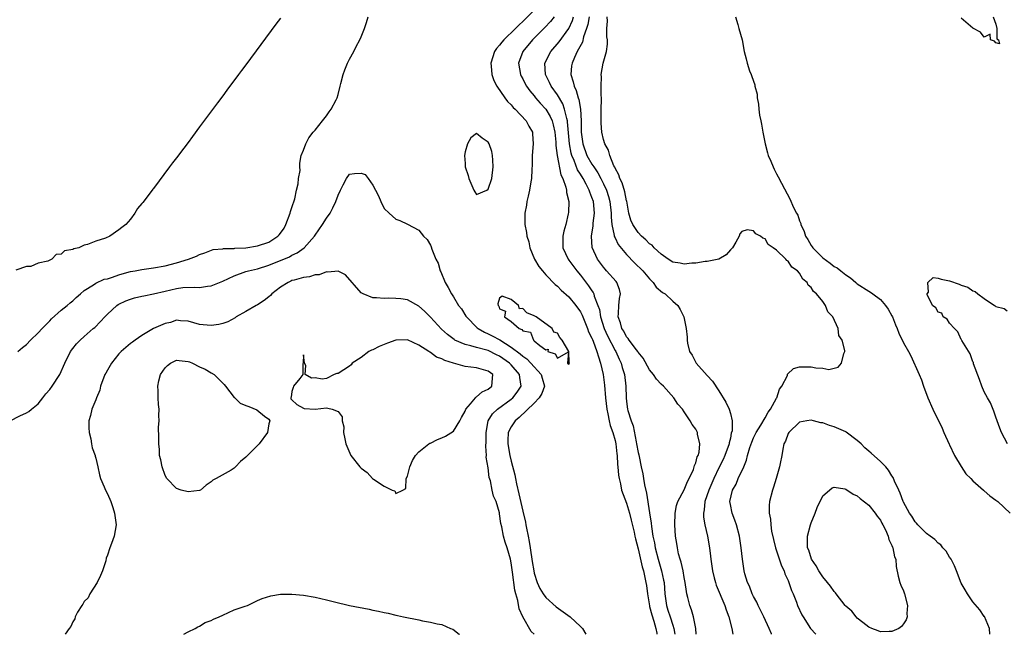
# Model space of a CAD drawing. Units: inches. Extents: x 2628000 to 2631000, y 1494000 to 1497000.
# Drawn here: x 2629438 to 2629608, y 1494000 to 1494107 of the extents above; entities that cross this region are included whole.
import ezdxf

# ---------------------------------------------------------------- set-up
doc = ezdxf.new("R2010")
doc.units = ezdxf.units.IN
doc.header["$MEASUREMENT"] = 0
doc.layers.add('LD26281494_2ft', color=236, linetype='Continuous')

msp = doc.modelspace()

# ---------------------------------------------------------------- linework, layer by layer
at = {"layer": 'LD26281494_2ft'}
for points, elevation in [([(2629527, 1494108.15), (2629525, 1494106.21), (2629524.36, 1494105.64), (2629523.74, 1494105), (2629521.72, 1494103), (2629521.39, 1494102.61), (2629521, 1494102.1), (2629520.47, 1494101.53), (2629520.13, 1494101), (2629519.46, 1494099), (2629519.54, 1494098.46), (2629519.63, 1494097), (2629519.97, 1494095.97), (2629520.49, 1494095), (2629521.87, 1494093), (2629522.35, 1494092.35), (2629523, 1494091.74), (2629523.33, 1494091.32), (2629523.68, 1494091), (2629525.6, 1494089), (2629526.07, 1494088.07), (2629526.7, 1494087), (2629526.72, 1494086.72), (2629526.8, 1494085), (2629526.63, 1494083), (2629526.62, 1494081.38), (2629526.58, 1494080.58), (2629526.53, 1494079), (2629526.42, 1494078.42), (2629526.2, 1494077), (2629525.93, 1494075.93), (2629525.74, 1494075), (2629525.65, 1494074.35), (2629525.39, 1494073), (2629525.37, 1494071), (2629525.65, 1494069.65), (2629525.72, 1494069), (2629526.03, 1494068.03), (2629526.22, 1494067), (2629527.02, 1494065), (2629527.77, 1494063.77), (2629528.4, 1494063), (2629529, 1494062.32), (2629530.63, 1494060.63), (2629531, 1494060.36), (2629531.66, 1494059.66), (2629533, 1494058.49), (2629534.21, 1494057), (2629535, 1494055.86), (2629535.29, 1494055.29), (2629535.4, 1494055), (2629536.23, 1494053), (2629536.43, 1494052.43), (2629537, 1494051.31), (2629537.08, 1494051.08), (2629537.22, 1494050.78), (2629537.87, 1494049), (2629538.11, 1494048.11), (2629538.51, 1494047), (2629538.94, 1494045), (2629539.18, 1494043.18), (2629539.36, 1494041), (2629539.56, 1494039), (2629539.77, 1494038.23), (2629540, 1494037), (2629540.17, 1494036.17), (2629540.63, 1494035), (2629541, 1494033.59), (2629541.13, 1494033), (2629541.29, 1494031.29), (2629541.35, 1494031), (2629541.42, 1494029.42), (2629541.48, 1494029), (2629541.58, 1494027.58), (2629541.7, 1494027), (2629541.94, 1494026.06), (2629542.15, 1494025), (2629543, 1494022.72), (2629543.49, 1494021), (2629543.81, 1494019.81), (2629544.31, 1494017.68), (2629544.46, 1494017), (2629544.55, 1494016.55), (2629545, 1494014.82), (2629545.69, 1494011.69), (2629545.91, 1494011), (2629546.34, 1494009), (2629546.43, 1494008.43), (2629546.6, 1494007), (2629546.95, 1494004.95), (2629547, 1494004.81), (2629547.37, 1494003.37), (2629547.74, 1494002.26), (2629548.1, 1494001), (2629548.22, 1494000.22), (2629548.26, 1494000)], 8016), ([(2629483, 1494106.8), (2629482.23, 1494105.77), (2629477, 1494098.71), (2629476.26, 1494097.74), (2629475.73, 1494097), (2629473.7, 1494094.3), (2629473, 1494093.32), (2629472.09, 1494092.09), (2629469, 1494087.95), (2629467.73, 1494086.27), (2629467, 1494085.26), (2629466.25, 1494084.25), (2629465, 1494082.58), (2629464.29, 1494081.71), (2629463.8, 1494081), (2629461, 1494077.27), (2629460.87, 1494077.13), (2629460.78, 1494077), (2629459.14, 1494074.86), (2629459, 1494074.66), (2629458.23, 1494073.77), (2629457.76, 1494073), (2629457, 1494071.96), (2629456.18, 1494071), (2629455.49, 1494070.51), (2629455, 1494070.11), (2629453.43, 1494069), (2629452.68, 1494068.68), (2629451, 1494068.12), (2629449.57, 1494067.57), (2629449, 1494067.45), (2629448.04, 1494067), (2629447.18, 1494066.82), (2629447, 1494066.71), (2629445.55, 1494066.45), (2629445, 1494065.89), (2629444.15, 1494065.85), (2629443.38, 1494065), (2629443, 1494064.84), (2629442.67, 1494064.68), (2629441, 1494064.34), (2629439.75, 1494063.75), (2629439, 1494063.72), (2629437.11, 1494063.11)], 8012), ([(2629437.51, 1494049), (2629438.29, 1494049.71), (2629439, 1494050.25), (2629439.7, 1494051), (2629441, 1494052.22), (2629441.7, 1494053), (2629442.34, 1494053.66), (2629443, 1494054.3), (2629443.34, 1494054.66), (2629445, 1494056.19), (2629446.04, 1494057), (2629446.53, 1494057.47), (2629447, 1494057.82), (2629447.62, 1494058.38), (2629448.36, 1494059), (2629449, 1494059.58), (2629450.57, 1494060.57), (2629451, 1494060.88), (2629452.47, 1494061.53), (2629453, 1494061.63), (2629453.89, 1494061.89), (2629455, 1494062.29), (2629455.54, 1494062.46), (2629457, 1494062.85), (2629457.84, 1494063), (2629459, 1494063.24), (2629461, 1494063.49), (2629463, 1494063.85), (2629465, 1494064.39), (2629467.05, 1494065), (2629468.48, 1494065.52), (2629469, 1494065.81), (2629469.88, 1494066.12), (2629471.32, 1494066.68), (2629473, 1494066.8), (2629473.14, 1494066.86), (2629475, 1494066.87), (2629475.1, 1494066.9), (2629477, 1494067), (2629479, 1494067.31), (2629481, 1494067.97), (2629482.56, 1494069), (2629482.77, 1494069.23), (2629483, 1494069.51), (2629483.64, 1494070.36), (2629483.96, 1494071), (2629484.7, 1494073), (2629484.73, 1494073.27), (2629485, 1494073.99), (2629485.48, 1494075.48), (2629485.81, 1494077), (2629486.1, 1494078.1), (2629486.14, 1494079), (2629486.41, 1494080.41), (2629486.34, 1494081), (2629486.35, 1494081.65), (2629486.62, 1494083), (2629487, 1494083.89), (2629487.38, 1494085), (2629487.94, 1494086.06), (2629488.69, 1494087), (2629489, 1494087.36), (2629490.28, 1494089), (2629491, 1494089.88), (2629491.45, 1494090.55), (2629491.78, 1494091), (2629492.65, 1494092.65), (2629492.81, 1494093), (2629493, 1494093.56), (2629493.38, 1494095), (2629493.47, 1494095.47), (2629493.86, 1494097), (2629494.16, 1494097.84), (2629494.64, 1494099), (2629495, 1494099.66), (2629495.7, 1494101), (2629496.1, 1494101.9), (2629496.76, 1494103), (2629497, 1494103.54), (2629497.58, 1494105), (2629497.94, 1494106.06), (2629498.19, 1494107)], 8014), ([(2629530.45, 1494107), (2629529.81, 1494106.19), (2629528.84, 1494105.16), (2629526.68, 1494103), (2629525.01, 1494101), (2629524.26, 1494099), (2629524.61, 1494097), (2629524.73, 1494096.73), (2629525, 1494096.27), (2629525.43, 1494095.43), (2629525.67, 1494095), (2629526.21, 1494094.21), (2629527, 1494093.3), (2629527.24, 1494093), (2629528.05, 1494092.05), (2629529, 1494091), (2629529.76, 1494089.76), (2629530.08, 1494089), (2629530.29, 1494088.29), (2629530.57, 1494087), (2629530.73, 1494085.27), (2629530.74, 1494084.74), (2629530.97, 1494083), (2629531.61, 1494079.61), (2629531.94, 1494079), (2629532.5, 1494077.5), (2629532.58, 1494077), (2629532.58, 1494076.58), (2629532.97, 1494075), (2629532.91, 1494073.09), (2629532.88, 1494072.88), (2629532.45, 1494071), (2629532.11, 1494069.89), (2629531.97, 1494069), (2629531.97, 1494067.97), (2629531.95, 1494067), (2629532.85, 1494065), (2629533, 1494064.82), (2629534.36, 1494063), (2629535, 1494062.24), (2629536.41, 1494060.41), (2629537, 1494059.51), (2629537.22, 1494059.22), (2629537.32, 1494059), (2629537.4, 1494058.6), (2629538.02, 1494057), (2629538.28, 1494056.28), (2629538.46, 1494055), (2629539.13, 1494053), (2629539.72, 1494051.72), (2629541, 1494049.2), (2629541.13, 1494049), (2629541.7, 1494047.7), (2629542.07, 1494047), (2629542.25, 1494046.25), (2629542.66, 1494045), (2629542.89, 1494043), (2629542.93, 1494041), (2629543, 1494040.35), (2629543.19, 1494039), (2629543.24, 1494038.76), (2629543.79, 1494037), (2629544.12, 1494036.12), (2629544.66, 1494033.34), (2629544.74, 1494033), (2629545, 1494031.53), (2629545.12, 1494031.12), (2629545.16, 1494030.84), (2629545.55, 1494029), (2629545.83, 1494027.83), (2629545.94, 1494027), (2629546.12, 1494025.88), (2629546.47, 1494024.47), (2629546.96, 1494021.04), (2629547.25, 1494019.25), (2629547.3, 1494018.7), (2629547.58, 1494017), (2629547.83, 1494015.83), (2629547.96, 1494015), (2629548.48, 1494013), (2629549.07, 1494011), (2629549.41, 1494009.41), (2629549.49, 1494009), (2629549.63, 1494007), (2629549.9, 1494005), (2629550.18, 1494004.18), (2629550.54, 1494003), (2629551, 1494001.57), (2629551.2, 1494001), (2629551.39, 1494000)], 8018), ([(2629555.09, 1494000), (2629555.01, 1494001), (2629554.59, 1494003), (2629554.24, 1494004.24), (2629553.94, 1494005), (2629553.63, 1494006.37), (2629553.46, 1494007), (2629553.39, 1494007.39), (2629553.17, 1494009), (2629553, 1494009.84), (2629552.8, 1494011), (2629552.49, 1494012.5), (2629552.31, 1494013), (2629552.03, 1494013.97), (2629551.82, 1494015), (2629551.73, 1494015.73), (2629551.51, 1494017), (2629551.36, 1494019), (2629551.41, 1494021), (2629551.67, 1494022.33), (2629551.9, 1494023), (2629553, 1494025.05), (2629553.54, 1494026.46), (2629553.85, 1494027), (2629554.59, 1494028.59), (2629554.73, 1494029), (2629554.76, 1494029.24), (2629555, 1494029.73), (2629555.25, 1494030.75), (2629555.4, 1494031), (2629555.58, 1494031.58), (2629555.72, 1494033), (2629555.32, 1494034.68), (2629555.29, 1494035), (2629555, 1494035.55), (2629554.38, 1494036.38), (2629554.03, 1494037), (2629553, 1494038.57), (2629552.69, 1494039), (2629551.9, 1494039.9), (2629551.2, 1494041), (2629549.4, 1494043), (2629549, 1494043.35), (2629548.2, 1494044.2), (2629547.68, 1494045), (2629547, 1494045.83), (2629545.87, 1494047.87), (2629545, 1494048.9), (2629544.94, 1494049), (2629544.71, 1494049.29), (2629543.44, 1494051), (2629543.29, 1494051.29), (2629543, 1494051.55), (2629542.52, 1494052.52), (2629542.19, 1494053), (2629541.97, 1494053.97), (2629541.54, 1494055), (2629541.61, 1494055.61), (2629541.66, 1494057), (2629541.78, 1494058.22), (2629541.93, 1494059), (2629541.76, 1494059.76), (2629541.3, 1494061), (2629541.17, 1494061.17), (2629539.55, 1494063), (2629539.28, 1494063.28), (2629539, 1494063.61), (2629537.94, 1494065), (2629537.04, 1494067.04), (2629536.93, 1494069), (2629537.23, 1494070.77), (2629537.23, 1494071.23), (2629537.43, 1494073), (2629537.24, 1494075), (2629537, 1494075.73), (2629536.62, 1494076.62), (2629536.51, 1494077), (2629536, 1494078), (2629535.45, 1494079), (2629535, 1494079.75), (2629534.5, 1494080.5), (2629533.91, 1494082.09), (2629533.5, 1494083), (2629533.38, 1494083.38), (2629533.09, 1494085), (2629532.79, 1494088.79), (2629532.75, 1494089), (2629532.62, 1494089.38), (2629532.27, 1494091), (2629531.94, 1494091.94), (2629531, 1494093.51), (2629529.95, 1494095), (2629529.66, 1494095.66), (2629528.94, 1494097), (2629528.84, 1494099), (2629529.86, 1494101), (2629531.29, 1494102.71), (2629532.98, 1494105.02), (2629533.63, 1494106.37), (2629533.82, 1494107)], 8020), ([(2629536.53, 1494107), (2629536.3, 1494105.7), (2629536.07, 1494105), (2629535.56, 1494103.55), (2629535.35, 1494102.65), (2629534.46, 1494101), (2629533.97, 1494099.97), (2629533.55, 1494099), (2629533.48, 1494098.52), (2629533.34, 1494097), (2629533.77, 1494095.77), (2629533.89, 1494095), (2629534.27, 1494094.27), (2629534.6, 1494093), (2629534.71, 1494092.71), (2629535, 1494091), (2629535.12, 1494089), (2629535.15, 1494087), (2629535.41, 1494085), (2629536.14, 1494083), (2629537, 1494081.49), (2629537.31, 1494081), (2629538, 1494080), (2629538.52, 1494079), (2629539, 1494078.05), (2629539.5, 1494077), (2629539.87, 1494075.87), (2629540.1, 1494075), (2629540.33, 1494073), (2629540.31, 1494072.31), (2629540.44, 1494071), (2629540.86, 1494069.14), (2629540.87, 1494069), (2629540.89, 1494068.89), (2629541, 1494068.7), (2629541.56, 1494067.56), (2629543, 1494065.83), (2629544.39, 1494064.39), (2629545.81, 1494063), (2629547, 1494061.58), (2629547.61, 1494061), (2629548.14, 1494060.14), (2629549.25, 1494059.25), (2629549.69, 1494059), (2629551, 1494057.71), (2629551.87, 1494057), (2629552.28, 1494056.28), (2629552.94, 1494055), (2629553.33, 1494053), (2629553.49, 1494051.49), (2629553.48, 1494051), (2629553.54, 1494050.46), (2629553.9, 1494049), (2629554.36, 1494048.36), (2629555.04, 1494047), (2629557, 1494044.85), (2629557.9, 1494043.9), (2629559, 1494042.17), (2629560.21, 1494040.21), (2629560.77, 1494039), (2629561, 1494038.26), (2629561.31, 1494037), (2629561.29, 1494035.29), (2629561.16, 1494034.84), (2629561, 1494034.01), (2629560.8, 1494033.2), (2629560.78, 1494033), (2629560.06, 1494031), (2629559.73, 1494030.27), (2629559, 1494028.84), (2629558.11, 1494027), (2629557.25, 1494025), (2629556.57, 1494023), (2629556.43, 1494021.57), (2629556.31, 1494021), (2629556.33, 1494020.33), (2629556.55, 1494019), (2629557.01, 1494017), (2629557.38, 1494015), (2629557.57, 1494013.57), (2629557.62, 1494013), (2629557.9, 1494011), (2629558.21, 1494009.79), (2629558.39, 1494009), (2629558.53, 1494008.53), (2629560.03, 1494005), (2629560.26, 1494004.26), (2629560.74, 1494003), (2629561.25, 1494001), (2629561.4, 1494000)], 8022), ([(2629568.15, 1494000), (2629568.1, 1494000.1), (2629567.72, 1494001), (2629566.79, 1494003), (2629566.21, 1494004.21), (2629565.8, 1494005), (2629565.57, 1494005.57), (2629565, 1494006.57), (2629564.79, 1494007), (2629564.32, 1494008.32), (2629563.98, 1494009), (2629563.51, 1494010.49), (2629563.38, 1494011), (2629563.07, 1494013), (2629562.87, 1494015), (2629562.56, 1494017), (2629562.03, 1494019), (2629561.77, 1494019.77), (2629561.3, 1494021), (2629561, 1494022.51), (2629560.92, 1494023), (2629561.38, 1494025), (2629561.97, 1494026.03), (2629562.37, 1494027), (2629563.32, 1494029), (2629563.8, 1494030.2), (2629563.99, 1494031), (2629564.38, 1494032.38), (2629564.69, 1494033.31), (2629565, 1494034.04), (2629565.47, 1494035), (2629566.26, 1494036.26), (2629567, 1494037.52), (2629567.53, 1494038.47), (2629567.95, 1494039), (2629569, 1494040.9), (2629569.07, 1494041), (2629569.51, 1494042.49), (2629569.94, 1494043), (2629570.88, 1494044.88), (2629570.92, 1494045.08), (2629571.96, 1494046.04), (2629573, 1494046.35), (2629574.35, 1494046.35), (2629575, 1494046.37), (2629575.83, 1494046.17), (2629577, 1494046.1), (2629578.08, 1494045.92), (2629579.7, 1494046.3), (2629580.27, 1494047), (2629580.64, 1494048.64), (2629580.81, 1494049), (2629580.82, 1494049.18), (2629580.4, 1494051), (2629579.8, 1494051.8), (2629579.65, 1494053), (2629578.78, 1494055), (2629577.91, 1494055.91), (2629577.51, 1494057), (2629577, 1494057.68), (2629575.9, 1494059), (2629575.4, 1494059.4), (2629575, 1494060.12), (2629574.49, 1494060.49), (2629574.28, 1494061), (2629573.54, 1494061.54), (2629573, 1494062.61), (2629572.64, 1494063), (2629571.62, 1494063.62), (2629571, 1494064.68), (2629570.78, 1494064.78), (2629570.62, 1494065), (2629569, 1494066.56), (2629568.44, 1494067), (2629567.57, 1494067.57), (2629567, 1494068.52), (2629566.63, 1494068.63), (2629566.2, 1494069), (2629565.39, 1494069.39), (2629565, 1494069.91), (2629563.89, 1494070.11), (2629563, 1494069.81), (2629562.62, 1494069.38), (2629562.51, 1494069), (2629561.94, 1494067.94), (2629561.38, 1494067), (2629561.21, 1494066.79), (2629561, 1494066.64), (2629560.25, 1494065.75), (2629559, 1494065), (2629557, 1494064.59), (2629556.6, 1494064.6), (2629555, 1494064.34), (2629554.34, 1494064.34), (2629553, 1494064.16), (2629552.31, 1494064.31), (2629551, 1494064.52), (2629550.23, 1494065), (2629549, 1494065.89), (2629547.8, 1494067), (2629547.42, 1494067.42), (2629547, 1494067.7), (2629546.36, 1494068.36), (2629545.61, 1494069), (2629545, 1494069.63), (2629544.07, 1494071), (2629543.76, 1494071.76), (2629543.4, 1494073), (2629543.04, 1494075.04), (2629543, 1494075.14), (2629542.69, 1494076.69), (2629542.23, 1494078.23), (2629541.83, 1494079), (2629541.66, 1494079.66), (2629541, 1494080.79), (2629540.94, 1494080.94), (2629540.79, 1494081.21), (2629540.08, 1494083), (2629539.89, 1494083.89), (2629539.23, 1494085), (2629539, 1494085.73), (2629538.73, 1494087), (2629538.58, 1494088.58), (2629538.57, 1494089), (2629538.59, 1494091), (2629538.67, 1494092.67), (2629538.64, 1494093), (2629538.58, 1494093.42), (2629538.59, 1494095), (2629538.64, 1494096.64), (2629538.61, 1494097), (2629538.97, 1494099), (2629539.54, 1494101), (2629539.72, 1494102.28), (2629539.68, 1494103), (2629539.56, 1494103.56), (2629539.58, 1494105), (2629539.71, 1494106.29), (2629539.64, 1494107)], 8024), ([(2629561.9, 1494107), (2629562.31, 1494105.69), (2629562.47, 1494105), (2629563.02, 1494103.02), (2629563.41, 1494101), (2629563.73, 1494099.73), (2629563.89, 1494099), (2629564.33, 1494097.67), (2629564.57, 1494097), (2629564.7, 1494096.7), (2629565.22, 1494095.22), (2629565.26, 1494095), (2629565.61, 1494093.61), (2629565.66, 1494093), (2629565.88, 1494091.88), (2629565.93, 1494091), (2629566.05, 1494089.95), (2629566.26, 1494089), (2629566.41, 1494088.41), (2629566.63, 1494087), (2629567.01, 1494085), (2629567.42, 1494083.42), (2629567.56, 1494083), (2629567.98, 1494082.02), (2629568.4, 1494081), (2629568.59, 1494080.59), (2629569, 1494079.78), (2629569.28, 1494079.28), (2629569.83, 1494078.17), (2629571.34, 1494075.34), (2629571.9, 1494074.1), (2629572.47, 1494073), (2629572.66, 1494072.66), (2629573, 1494071.65), (2629573.19, 1494071.19), (2629573.23, 1494071), (2629573.8, 1494069.8), (2629574.01, 1494069), (2629574.4, 1494068.4), (2629575, 1494067.39), (2629575.18, 1494067.18), (2629575.28, 1494067), (2629577, 1494065.27), (2629578.32, 1494064.32), (2629579, 1494063.75), (2629579.51, 1494063.51), (2629580.16, 1494063), (2629581, 1494062.31), (2629581.79, 1494061.79), (2629582.73, 1494061), (2629583, 1494060.76), (2629585, 1494059.46), (2629585.29, 1494059.29), (2629585.71, 1494059), (2629587, 1494058.04), (2629587.86, 1494057), (2629588.34, 1494056.34), (2629589, 1494055.19), (2629589.09, 1494055), (2629589.62, 1494053.62), (2629589.92, 1494053), (2629590.21, 1494052.21), (2629591, 1494050.52), (2629591.87, 1494049), (2629592.29, 1494048.29), (2629593.72, 1494045), (2629594.1, 1494044.1), (2629594.45, 1494043), (2629595.21, 1494041), (2629596.08, 1494039), (2629597.7, 1494035.7), (2629598, 1494035), (2629598.94, 1494032.94), (2629599, 1494032.84), (2629599.84, 1494031), (2629601, 1494029.07), (2629601.83, 1494027.83), (2629602.65, 1494027), (2629603, 1494026.62), (2629604.86, 1494025), (2629604.92, 1494024.92), (2629605, 1494024.88), (2629605.99, 1494023.99), (2629607, 1494023.27), (2629607.34, 1494023), (2629609.47, 1494021)], 8026), ([(2629606.53, 1494107), (2629607, 1494105.74), (2629607.2, 1494105), (2629607.18, 1494103.18), (2629607.47, 1494103), (2629607.64, 1494102.36), (2629607, 1494102.51), (2629606.78, 1494102.78), (2629606.07, 1494103), (2629606, 1494104), (2629605, 1494103.5), (2629604.34, 1494104.34), (2629603, 1494105.07), (2629601, 1494106.79)], 8026), ([(2629436.18, 1494037), (2629437.84, 1494037.84), (2629439, 1494038.37), (2629439.4, 1494038.6), (2629439.83, 1494039), (2629441, 1494039.97), (2629441.84, 1494041), (2629442.33, 1494041.67), (2629443, 1494042.45), (2629443.44, 1494043), (2629444.74, 1494045), (2629445.64, 1494047), (2629446.61, 1494049), (2629447, 1494049.52), (2629447.67, 1494050.33), (2629448.3, 1494051), (2629449, 1494051.61), (2629450.55, 1494053), (2629450.8, 1494053.2), (2629451.81, 1494054.19), (2629452.54, 1494055), (2629453, 1494055.46), (2629454.67, 1494057), (2629454.86, 1494057.14), (2629455, 1494057.22), (2629456.21, 1494057.79), (2629457, 1494058.11), (2629457.7, 1494058.3), (2629459, 1494058.59), (2629459.32, 1494058.68), (2629461, 1494058.99), (2629463, 1494059.49), (2629465, 1494059.94), (2629466.08, 1494060.08), (2629468.19, 1494060.19), (2629469, 1494060.12), (2629470.34, 1494060.34), (2629471, 1494060.37), (2629473, 1494061.18), (2629475, 1494062.11), (2629477, 1494062.86), (2629477.49, 1494063), (2629479, 1494063.35), (2629481, 1494063.98), (2629484.57, 1494065.43), (2629485, 1494065.7), (2629485.91, 1494066.09), (2629487.14, 1494067), (2629488.9, 1494069), (2629489, 1494069.17), (2629490.29, 1494071), (2629491, 1494072.13), (2629491.62, 1494073), (2629492.09, 1494073.91), (2629492.61, 1494075), (2629493, 1494076.12), (2629493.41, 1494077), (2629493.88, 1494077.88), (2629494.44, 1494079), (2629495, 1494079.72), (2629495.85, 1494079.85), (2629497, 1494079.94), (2629497.67, 1494079.67), (2629498.2, 1494079), (2629499, 1494077.86), (2629499.48, 1494077), (2629499.98, 1494075.98), (2629500.4, 1494075), (2629501, 1494073.79), (2629501.84, 1494073), (2629502.45, 1494072.45), (2629503, 1494071.92), (2629503.69, 1494071.69), (2629505, 1494071.11), (2629507, 1494070.06), (2629507.8, 1494069), (2629508.41, 1494068.41), (2629509, 1494067.45), (2629509.14, 1494067.14), (2629509.24, 1494066.76), (2629509.96, 1494065), (2629510.32, 1494064.32), (2629510.71, 1494063), (2629510.82, 1494062.82), (2629511.54, 1494061), (2629512.09, 1494060.09), (2629512.63, 1494059), (2629513, 1494058.46), (2629513.89, 1494057), (2629514.38, 1494056.38), (2629515.16, 1494055.16), (2629515.24, 1494055), (2629517.11, 1494053.11), (2629517.25, 1494053), (2629518.35, 1494052.35), (2629519, 1494052.1), (2629519.72, 1494051.72), (2629521.01, 1494051.01), (2629523, 1494049.78), (2629524.58, 1494048.58), (2629525, 1494048.21), (2629525.72, 1494047.72), (2629526.43, 1494047), (2629528.22, 1494045), (2629528.37, 1494044.37), (2629528.78, 1494043), (2629528.29, 1494041.71), (2629527.87, 1494041), (2629527, 1494040.06), (2629524.41, 1494037.59), (2629523.7, 1494037), (2629523, 1494035.96), (2629522.5, 1494035), (2629522.4, 1494033.6), (2629522.39, 1494033), (2629522.75, 1494031), (2629523, 1494029.99), (2629523.64, 1494027.65), (2629523.73, 1494027), (2629523.91, 1494026.09), (2629524.34, 1494024.34), (2629525, 1494021.35), (2629525.46, 1494019.46), (2629525.52, 1494019), (2629525.63, 1494018.37), (2629525.92, 1494017), (2629526.09, 1494016.09), (2629526.28, 1494015), (2629526.62, 1494012.62), (2629526.9, 1494011), (2629527, 1494010.59), (2629527.53, 1494009), (2629527.96, 1494007.96), (2629528.56, 1494007), (2629529, 1494006.36), (2629530.78, 1494004.78), (2629533.21, 1494003), (2629535, 1494001.37), (2629535.35, 1494001), (2629535.92, 1494000)], 8016), ([(2629526.98, 1494000), (2629526.48, 1494000.48), (2629525.02, 1494003.02), (2629524.4, 1494004.4), (2629524.13, 1494005.87), (2629523.8, 1494007), (2629523.64, 1494007.64), (2629523.23, 1494010.77), (2629523.16, 1494011.16), (2629523, 1494012.36), (2629522.86, 1494013), (2629522.3, 1494015), (2629521.97, 1494015.97), (2629521.68, 1494017), (2629521.36, 1494018.64), (2629521.2, 1494019.2), (2629521, 1494020.87), (2629520.96, 1494021.04), (2629520.37, 1494023), (2629519.96, 1494023.96), (2629519.72, 1494025), (2629519.39, 1494026.61), (2629519.19, 1494027.19), (2629519, 1494028.87), (2629518.69, 1494030.69), (2629518.73, 1494031), (2629518.58, 1494032.58), (2629518.64, 1494033.36), (2629518.64, 1494035), (2629519.03, 1494037), (2629519.77, 1494038.23), (2629520.6, 1494039), (2629523, 1494040.76), (2629523.28, 1494041), (2629524.05, 1494041.95), (2629524.73, 1494043), (2629524.48, 1494044.48), (2629524.46, 1494045), (2629523, 1494046.7), (2629522.72, 1494047), (2629521, 1494048.22), (2629520.46, 1494048.46), (2629519, 1494049.16), (2629518.76, 1494049.24), (2629517, 1494049.68), (2629515.99, 1494050.01), (2629515, 1494050.21), (2629513.25, 1494051), (2629513.09, 1494051.09), (2629511.96, 1494051.96), (2629510.91, 1494052.91), (2629509, 1494054.99), (2629507.98, 1494055.98), (2629507, 1494056.87), (2629505, 1494057.95), (2629503.88, 1494058.12), (2629503, 1494058.22), (2629501.74, 1494058.26), (2629501, 1494058.18), (2629499.67, 1494058.33), (2629499, 1494058.3), (2629497.32, 1494059), (2629497.11, 1494059.11), (2629497, 1494059.19), (2629494.28, 1494062.28), (2629493, 1494062.94), (2629491.24, 1494062.76), (2629491, 1494062.82), (2629489.69, 1494062.31), (2629489, 1494062.29), (2629488.03, 1494061.97), (2629487, 1494061.82), (2629485.4, 1494061.4), (2629485, 1494061.29), (2629484.79, 1494061.21), (2629484.34, 1494061), (2629483, 1494060.16), (2629481.49, 1494059), (2629481.27, 1494058.73), (2629481, 1494058.5), (2629480.16, 1494057.84), (2629479, 1494057.12), (2629478.77, 1494057), (2629477, 1494055.93), (2629475.35, 1494055), (2629475.15, 1494054.85), (2629473.86, 1494054.14), (2629473, 1494053.86), (2629472.31, 1494053.69), (2629471, 1494053.5), (2629469.62, 1494053.62), (2629469, 1494053.7), (2629468, 1494054), (2629467, 1494054.26), (2629465.66, 1494054.34), (2629465, 1494054.42), (2629463.97, 1494054.03), (2629463, 1494053.85), (2629461, 1494052.98), (2629459, 1494051.8), (2629457.84, 1494051), (2629457.36, 1494050.64), (2629457, 1494050.39), (2629455.38, 1494049), (2629455, 1494048.63), (2629453.72, 1494047), (2629453, 1494045.79), (2629452.72, 1494045.28), (2629452.59, 1494045), (2629451.83, 1494043), (2629451.67, 1494042.33), (2629451.12, 1494041), (2629451, 1494040.63), (2629450.3, 1494039), (2629450.08, 1494037.92), (2629449.78, 1494037), (2629449.79, 1494035.79), (2629449.83, 1494035), (2629450.11, 1494033.89), (2629450.26, 1494033), (2629450.34, 1494032.34), (2629450.87, 1494031), (2629450.87, 1494030.87), (2629451, 1494030.5), (2629451.35, 1494029), (2629451.62, 1494027.62), (2629451.81, 1494027), (2629452.45, 1494025.55), (2629452.67, 1494025), (2629453, 1494024.37), (2629453.58, 1494023), (2629453.95, 1494021.95), (2629454.24, 1494021), (2629454.52, 1494019), (2629454.19, 1494017), (2629453.74, 1494015.74), (2629453.44, 1494015), (2629453, 1494013.69), (2629452.81, 1494013.19), (2629452.73, 1494012.73), (2629452.18, 1494011), (2629451.82, 1494010.18), (2629451.24, 1494009), (2629449.95, 1494007), (2629449.66, 1494006.34), (2629449, 1494005.67), (2629448.75, 1494005.25), (2629448.56, 1494005), (2629447.84, 1494003.84), (2629447.42, 1494003), (2629447.34, 1494002.66), (2629447, 1494002.18), (2629446.67, 1494001.33), (2629446.4, 1494001), (2629445.71, 1494000)], 8018), ([(2629609.03, 1494033), (2629607.99, 1494035), (2629607.73, 1494035.73), (2629607, 1494037.64), (2629606.67, 1494038.67), (2629606.1, 1494040.1), (2629605.59, 1494041), (2629605, 1494042), (2629604.56, 1494043), (2629604.17, 1494044.17), (2629603.15, 1494046.85), (2629603.11, 1494047.11), (2629603, 1494047.25), (2629602.58, 1494048.58), (2629601.09, 1494050.91), (2629601.04, 1494051.04), (2629601, 1494051.07), (2629600.45, 1494052.45), (2629599.83, 1494053), (2629599, 1494053.92), (2629598.6, 1494054.6), (2629597.88, 1494055), (2629597.64, 1494055.64), (2629597, 1494055.85), (2629596.58, 1494056.58), (2629596.01, 1494057), (2629595.12, 1494058.88), (2629595.11, 1494059), (2629595.31, 1494059.31), (2629595.23, 1494061), (2629596.15, 1494061.85), (2629597, 1494061.73), (2629597.56, 1494061.56), (2629599, 1494061.26), (2629600.67, 1494060.67), (2629601, 1494060.53), (2629602.14, 1494060.14), (2629603, 1494059.55), (2629603.43, 1494059.43), (2629603.91, 1494059), (2629605, 1494058.21), (2629606.75, 1494057), (2629606.91, 1494056.91), (2629607, 1494056.82), (2629608.47, 1494056.47), (2629609, 1494056.08)], 8028), ([(2629605.96, 1494000), (2629605.94, 1494001), (2629605.06, 1494003.06), (2629605, 1494003.11), (2629604.23, 1494004.23), (2629603, 1494005.6), (2629602.07, 1494007), (2629601.69, 1494007.69), (2629601, 1494008.85), (2629600.21, 1494011), (2629599.85, 1494011.85), (2629599.27, 1494013), (2629599, 1494013.36), (2629598.39, 1494014.39), (2629597.83, 1494015), (2629597.49, 1494015.49), (2629597, 1494015.8), (2629596.42, 1494016.43), (2629595.62, 1494017), (2629595, 1494017.49), (2629593.47, 1494019), (2629593.28, 1494019.28), (2629593, 1494019.52), (2629592.45, 1494020.45), (2629592.05, 1494021), (2629591, 1494022.89), (2629590.95, 1494023), (2629590.45, 1494024.45), (2629590.18, 1494025), (2629589.47, 1494026.53), (2629589.2, 1494027.2), (2629589, 1494027.46), (2629588.42, 1494028.42), (2629587.95, 1494029), (2629587, 1494029.97), (2629585.41, 1494031.41), (2629585, 1494031.74), (2629584.32, 1494032.32), (2629583.66, 1494033), (2629583, 1494033.6), (2629581.06, 1494035.06), (2629581, 1494035.09), (2629579, 1494035.98), (2629578.18, 1494036.17), (2629577, 1494036.63), (2629576.66, 1494036.65), (2629575.41, 1494037), (2629575, 1494037.1), (2629574.27, 1494037), (2629573, 1494036.78), (2629571.1, 1494035), (2629571, 1494034.82), (2629570.53, 1494033.47), (2629570.28, 1494033), (2629570.07, 1494032.07), (2629569.89, 1494031), (2629569.63, 1494029.63), (2629569.53, 1494029), (2629568.96, 1494027), (2629568.49, 1494025.51), (2629568.29, 1494025), (2629567.77, 1494023), (2629567.69, 1494022.31), (2629567.71, 1494021), (2629567.95, 1494019.95), (2629567.98, 1494019), (2629568.14, 1494017.86), (2629568.84, 1494015), (2629569.88, 1494011.87), (2629570.32, 1494011), (2629570.46, 1494010.46), (2629571, 1494009.33), (2629571.14, 1494009), (2629571.58, 1494007.58), (2629571.85, 1494007), (2629572.44, 1494005.56), (2629572.64, 1494005), (2629573.38, 1494003.38), (2629573.59, 1494003), (2629574.89, 1494001), (2629575.78, 1494000)], 8026), ([(2629466.25, 1494000), (2629467, 1494000.41), (2629468.23, 1494001), (2629468.69, 1494001.31), (2629469, 1494001.42), (2629469.98, 1494002.02), (2629471, 1494002.42), (2629471.39, 1494002.61), (2629472.38, 1494003), (2629473, 1494003.33), (2629475, 1494004.24), (2629476.89, 1494004.89), (2629477.28, 1494005), (2629479, 1494005.84), (2629479.81, 1494006.19), (2629481.34, 1494006.66), (2629483, 1494006.94), (2629485, 1494006.96), (2629487, 1494006.78), (2629489, 1494006.44), (2629491, 1494005.98), (2629492.37, 1494005.63), (2629494.99, 1494005), (2629498.36, 1494004.36), (2629499, 1494004.21), (2629500.01, 1494004.01), (2629501, 1494003.78), (2629501.65, 1494003.65), (2629503, 1494003.32), (2629503.27, 1494003.27), (2629504.31, 1494003), (2629507, 1494002.49), (2629507.65, 1494002.35), (2629509, 1494002.12), (2629510.17, 1494001.83), (2629511, 1494001.69), (2629512.48, 1494001), (2629512.87, 1494000.87), (2629514.01, 1494000.01), (2629514.02, 1494000)], 8020)]:
    msp.add_lwpolyline(points, dxfattribs=dict(at, elevation=elevation))
for points, elevation in [([(2629515.05, 1494081), (2629515.52, 1494079.52), (2629515.63, 1494079), (2629516.52, 1494077), (2629516.69, 1494076.69), (2629517, 1494076.22), (2629518.76, 1494077), (2629519, 1494077.16), (2629519.62, 1494079), (2629519.89, 1494081), (2629519.8, 1494082.2), (2629519.78, 1494083), (2629519.65, 1494083.66), (2629519.16, 1494085), (2629519, 1494085.28), (2629517.97, 1494085.97), (2629517, 1494086.82), (2629515.98, 1494086.02), (2629515.4, 1494085), (2629515, 1494083.64), (2629514.92, 1494083), (2629515, 1494081.62)], 8014), ([(2629521, 1494058.23), (2629520.71, 1494057.29), (2629520.77, 1494057), (2629520.87, 1494056.87), (2629521, 1494056.42), (2629522.02, 1494056.02), (2629521.85, 1494055), (2629523, 1494054.21), (2629524.39, 1494053), (2629524.83, 1494052.83), (2629525, 1494052.61), (2629526.36, 1494052.36), (2629526.84, 1494051), (2629527, 1494050.89), (2629527.96, 1494050.04), (2629529, 1494049.3), (2629529.43, 1494049.43), (2629529.36, 1494049), (2629530.6, 1494048.6), (2629531, 1494047.84), (2629532.94, 1494048.94), (2629532.76, 1494047), (2629533, 1494046.79), (2629533.09, 1494047), (2629533.06, 1494047.06), (2629533.01, 1494049), (2629533, 1494049.04), (2629531.84, 1494051), (2629531.44, 1494051.44), (2629531, 1494052.21), (2629530.39, 1494052.39), (2629530.12, 1494053), (2629527.33, 1494055), (2629527.11, 1494055.11), (2629527, 1494055.2), (2629525.69, 1494055.69), (2629525, 1494056.46), (2629524.42, 1494056.42), (2629524.26, 1494057), (2629523, 1494058.02), (2629521.42, 1494058.58)], 8014), ([(2629504.73, 1494025.27), (2629504.77, 1494027), (2629505, 1494027.39), (2629505.41, 1494029), (2629505.88, 1494030.12), (2629506.42, 1494031), (2629507, 1494031.6), (2629508.72, 1494033), (2629508.89, 1494033.11), (2629509, 1494033.14), (2629510.22, 1494033.78), (2629511, 1494034.04), (2629511.64, 1494034.36), (2629513, 1494035.18), (2629514.08, 1494037), (2629514.41, 1494037.59), (2629515, 1494038.68), (2629515.11, 1494039), (2629515.95, 1494039.95), (2629516.82, 1494041), (2629516.89, 1494041.11), (2629517, 1494041.16), (2629517.96, 1494042.04), (2629519, 1494042.5), (2629519.66, 1494043), (2629519.84, 1494045), (2629519, 1494045.6), (2629517, 1494046.17), (2629515, 1494046.42), (2629513, 1494046.98), (2629511.47, 1494047.47), (2629511, 1494047.73), (2629510.04, 1494048.04), (2629509, 1494048.84), (2629508.87, 1494048.87), (2629508.73, 1494049), (2629507, 1494050.11), (2629505, 1494051.02), (2629503, 1494050.97), (2629501.55, 1494050.45), (2629501, 1494050.2), (2629500.14, 1494049.86), (2629499, 1494049.29), (2629498.78, 1494049.22), (2629498.35, 1494049), (2629497, 1494048), (2629495.46, 1494047), (2629495.27, 1494046.73), (2629495, 1494046.49), (2629493, 1494045.2), (2629492.79, 1494045.21), (2629492.3, 1494045), (2629491, 1494044.36), (2629490.22, 1494044.22), (2629489, 1494044.47), (2629488.37, 1494044.37), (2629487.3, 1494045), (2629487.4, 1494046.6), (2629487.18, 1494047), (2629487, 1494048.43), (2629486.93, 1494047), (2629486.87, 1494046.87), (2629486.9, 1494045), (2629486.35, 1494044.35), (2629485.29, 1494043), (2629485.21, 1494042.79), (2629485, 1494042.1), (2629484.89, 1494041.11), (2629484.82, 1494041), (2629484.79, 1494040.79), (2629485, 1494040.66), (2629485.82, 1494039.82), (2629487, 1494039.17), (2629487.13, 1494039.13), (2629489.01, 1494038.99), (2629491, 1494039.24), (2629491.22, 1494039.22), (2629491.99, 1494039), (2629493, 1494038.64), (2629493.7, 1494037.7), (2629493.69, 1494037), (2629493.97, 1494035.97), (2629493.95, 1494035), (2629494.14, 1494033.86), (2629494.35, 1494033), (2629495.19, 1494031), (2629496.76, 1494029), (2629497, 1494028.77), (2629498.04, 1494028.04), (2629498.97, 1494027), (2629499.11, 1494026.89), (2629501, 1494025.67), (2629502.38, 1494025), (2629502.84, 1494024.84), (2629503, 1494024.4), (2629504.22, 1494025)], 8020), ([(2629475.07, 1494041), (2629476.04, 1494040.04), (2629477, 1494039.63), (2629477.5, 1494039.5), (2629478.9, 1494038.9), (2629480.22, 1494037.78), (2629481, 1494037.26), (2629481.18, 1494037), (2629481, 1494036.5), (2629480.73, 1494035), (2629479.3, 1494033), (2629479, 1494032.72), (2629477, 1494030.7), (2629476.08, 1494029.92), (2629475.23, 1494029), (2629475, 1494028.8), (2629474.45, 1494028.45), (2629471.87, 1494027), (2629471.3, 1494026.7), (2629471, 1494026.4), (2629470.13, 1494025.87), (2629469.13, 1494025), (2629469, 1494024.92), (2629467, 1494024.67), (2629465.81, 1494025), (2629465, 1494025.28), (2629463.31, 1494027), (2629463, 1494027.51), (2629462.48, 1494029), (2629462.25, 1494030.25), (2629462.06, 1494031), (2629462.02, 1494032.02), (2629461.9, 1494033), (2629461.91, 1494034.09), (2629461.88, 1494035.88), (2629461.98, 1494037), (2629461.92, 1494037.92), (2629461.99, 1494039), (2629461.84, 1494039.84), (2629461.8, 1494041), (2629461.82, 1494042.18), (2629461.73, 1494043), (2629461.93, 1494043.93), (2629462.23, 1494045), (2629463, 1494046.18), (2629463.41, 1494046.59), (2629463.95, 1494047), (2629465, 1494047.49), (2629465.43, 1494047.43), (2629467, 1494047.27), (2629467.21, 1494047.21), (2629467.74, 1494047), (2629469, 1494046.36), (2629469.94, 1494045.94), (2629471, 1494045.29), (2629471.51, 1494045), (2629472.27, 1494044.27), (2629473.27, 1494043.27), (2629473.5, 1494043), (2629475, 1494041.06)], 8020), ([(2629579.2, 1494007.2), (2629579, 1494007.39), (2629578.37, 1494008.37), (2629577.85, 1494009), (2629577, 1494009.97), (2629576.32, 1494011), (2629575.86, 1494011.86), (2629575.04, 1494013), (2629574.57, 1494014.57), (2629574.37, 1494015), (2629574.38, 1494016.38), (2629574.35, 1494017), (2629574.89, 1494019), (2629575, 1494019.3), (2629575.69, 1494021), (2629576.03, 1494021.97), (2629577, 1494024.01), (2629578.17, 1494025), (2629578.64, 1494025.36), (2629579, 1494025.51), (2629580.81, 1494025.19), (2629581, 1494025.13), (2629582.29, 1494024.29), (2629583, 1494023.98), (2629583.51, 1494023.51), (2629585, 1494022.4), (2629586.11, 1494021), (2629586.46, 1494020.45), (2629587, 1494019.77), (2629587.25, 1494019.25), (2629587.41, 1494019), (2629587.87, 1494018.13), (2629588.35, 1494017), (2629588.45, 1494016.45), (2629589, 1494015.4), (2629589.1, 1494015.1), (2629589.18, 1494015), (2629589.45, 1494013.45), (2629589.66, 1494013), (2629589.76, 1494011.76), (2629590.1, 1494010.1), (2629590.39, 1494009), (2629590.53, 1494008.53), (2629591, 1494007.51), (2629591.2, 1494007), (2629591.72, 1494005), (2629591.61, 1494003.61), (2629591.64, 1494003), (2629591.47, 1494002.53), (2629591, 1494001.81), (2629590.65, 1494001.34), (2629590.18, 1494001), (2629589, 1494000.47), (2629588.51, 1494000.51), (2629587, 1494000.44), (2629586.61, 1494000.61), (2629585.52, 1494001), (2629585, 1494001.24), (2629583.94, 1494002.06), (2629583, 1494002.81), (2629582.79, 1494003), (2629582.02, 1494004.02), (2629581, 1494004.89), (2629580.9, 1494005), (2629579.34, 1494007)], 8028)]:
    msp.add_lwpolyline(points, close=True, dxfattribs=dict(at, elevation=elevation))

doc.saveas('drawing.dxf')
